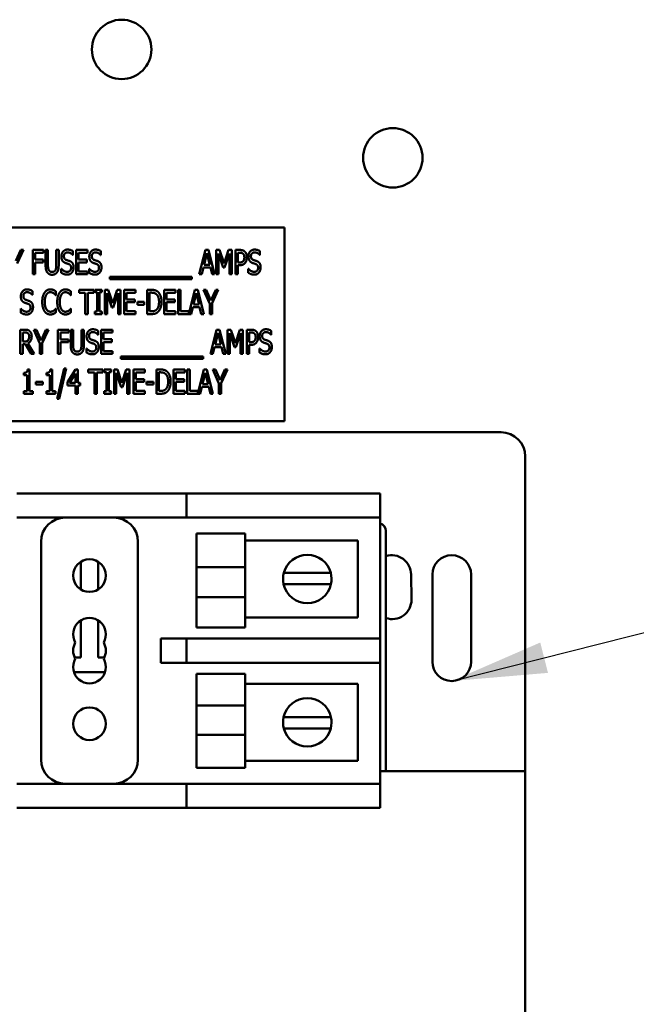
# Model space of a CAD drawing. Units: inches. Extents: x 0.5 to 21.5, y 0.2 to 16.7.
# Drawn here: x 9.8 to 10.4, y 9.1 to 10.1 of the extents above; entities that cross this region are included whole.
import ezdxf

# ---------------------------------------------------------------- set-up
doc = ezdxf.new("R2010")
doc.units = ezdxf.units.IN
doc.header["$MEASUREMENT"] = 0
doc.layers.add('Symbol (ANSI)', color=7, linetype='Continuous', lineweight=25)
doc.layers.add('Visible (ANSI)', color=7, linetype='Continuous', lineweight=50)
doc.styles.add('Note Text (ANSI)', font='tahoma.ttf')
doc.dimstyles.new('Default (ANSI)$7', dxfattribs={"dimtxt": 0.12, "dimasz": 0.098425, "dimexe": 0.125, "dimexo": 0.0625, "dimgap": 0.031496, "dimtad": 0, "dimtih": 1, "dimtoh": 1, "dimrnd": 1e-08, "dimzin": 0, "dimdsep": 46, "dimtxsty": 'Note Text (ANSI)', "dimcen": 0.09, "dimdle": 0.393701, "dimclrd": 256, "dimclre": 256, "dimclrt": 256, "dimadec": 0, "dimazin": 1, "dimtfac": 1, "dimtofl": 0, "dimtmove": 0, "dimatfit": 3, "dimfxl": 1, "dimtolj": 1, "dimtzin": 4, "dimlwd": -1, "dimlwe": -1, "dimarcsym": 0})

msp = doc.modelspace()

# ---------------------------------------------------------------- linework, layer by layer
at = {"layer": 'Visible (ANSI)'}
for p, q in [((10.0685, 9.8663), (9.6685, 9.8663)), ((10.0685, 9.6663), (10.0685, 9.8663)), ((9.7911, 9.832), (9.796, 9.8431)), ((9.7987, 9.8431), (9.7923, 9.8291)), ((9.796, 9.8431), (9.7987, 9.8431)), ((9.8084, 9.8181), (9.8084, 9.8431)), ((9.8084, 9.8431), (9.8196, 9.8431)), ((9.8109, 9.8401), (9.8109, 9.8331)), ((9.8196, 9.8401), (9.8109, 9.8401)), ((9.8196, 9.8431), (9.8196, 9.8401)), ((9.8217, 9.8275), (9.8217, 9.8431)), ((9.8217, 9.8431), (9.8241, 9.8431)), ((9.8241, 9.8431), (9.8241, 9.8275)), ((9.8327, 9.8431), (9.8352, 9.8431)), ((9.8327, 9.8274), (9.8327, 9.8431)), ((9.8352, 9.8431), (9.8352, 9.8275)), ((9.8499, 9.8379), (9.8497, 9.8379)), ((9.8499, 9.8419), (9.8499, 9.8379)), ((9.8531, 9.8181), (9.8531, 9.8431)), ((9.8531, 9.8431), (9.8649, 9.8431)), ((9.8649, 9.8401), (9.8556, 9.8401)), ((9.8556, 9.8401), (9.8556, 9.8333)), ((9.8649, 9.8431), (9.8649, 9.8401)), ((9.8787, 9.8379), (9.8785, 9.8379)), ((9.8787, 9.8419), (9.8787, 9.8379)), ((9.9804, 9.8181), (9.9867, 9.8431)), ((9.9882, 9.8397), (9.9853, 9.8279)), ((9.9867, 9.8431), (9.9898, 9.8431)), ((9.9911, 9.8279), (9.9882, 9.8397)), ((9.9898, 9.8431), (9.9961, 9.8181)), ((9.9979, 9.8431), (10.0013, 9.8431)), ((9.9979, 9.8181), (9.9979, 9.8431)), ((10.005, 9.825), (10.0002, 9.8396)), ((10.0002, 9.8396), (10.0002, 9.8181)), ((10.0013, 9.8431), (10.006, 9.8291)), ((10.006, 9.8291), (10.0105, 9.8431)), ((10.0114, 9.8396), (10.0065, 9.825)), ((10.0105, 9.8431), (10.0139, 9.8431)), ((10.0114, 9.8181), (10.0114, 9.8396)), ((10.0139, 9.8431), (10.0139, 9.8181)), ((10.0177, 9.8181), (10.0177, 9.8431)), ((10.0177, 9.8431), (10.0224, 9.8431)), ((10.0223, 9.8402), (10.0202, 9.8402)), ((10.0202, 9.8402), (10.0202, 9.8302)), ((10.043, 9.8379), (10.0428, 9.8379)), ((10.043, 9.8419), (10.043, 9.8379)), ((9.8109, 9.8331), (9.8193, 9.8331)), ((9.8109, 9.8301), (9.8109, 9.8181)), ((9.8193, 9.8301), (9.8109, 9.8301)), ((9.8193, 9.8331), (9.8193, 9.8301)), ((9.8556, 9.8333), (9.8642, 9.8333)), ((9.8556, 9.8303), (9.8556, 9.821)), ((9.8642, 9.8303), (9.8556, 9.8303)), ((9.8642, 9.8333), (9.8642, 9.8303)), ((9.9853, 9.8279), (9.9911, 9.8279)), ((10.0202, 9.8302), (10.0219, 9.8302)), ((10.0202, 9.8274), (10.0202, 9.8181)), ((10.0223, 9.8274), (10.0202, 9.8274)), ((9.8109, 9.8181), (9.8084, 9.8181)), ((9.8378, 9.8237), (9.838, 9.8237)), ((9.8378, 9.8196), (9.8378, 9.8237)), ((9.8649, 9.8181), (9.8531, 9.8181)), ((9.8556, 9.821), (9.8649, 9.821)), ((9.8649, 9.821), (9.8649, 9.8181)), ((9.8667, 9.8237), (9.8669, 9.8237)), ((9.8667, 9.8196), (9.8667, 9.8237)), ((9.8879, 9.813), (9.8879, 9.8152)), ((9.8879, 9.8152), (9.9727, 9.8152)), ((9.9727, 9.8152), (9.9727, 9.813)), ((9.9829, 9.8181), (9.9804, 9.8181)), ((9.9846, 9.8251), (9.9829, 9.8181)), ((9.9918, 9.8251), (9.9846, 9.8251)), ((9.9935, 9.8181), (9.9918, 9.8251)), ((9.9961, 9.8181), (9.9935, 9.8181)), ((10.0002, 9.8181), (9.9979, 9.8181)), ((10.0065, 9.825), (10.005, 9.825)), ((10.0139, 9.8181), (10.0114, 9.8181)), ((10.0202, 9.8181), (10.0177, 9.8181)), ((10.031, 9.8237), (10.0312, 9.8237)), ((10.031, 9.8196), (10.031, 9.8237)), ((9.9727, 9.813), (9.8879, 9.813)), ((9.808, 9.7968), (9.8078, 9.7968)), ((9.808, 9.8007), (9.808, 9.7968)), ((9.8324, 9.7962), (9.8322, 9.7962)), ((9.8324, 9.8002), (9.8324, 9.7962)), ((9.8479, 9.7962), (9.8477, 9.7962)), ((9.8479, 9.8002), (9.8479, 9.7962)), ((9.8564, 9.7989), (9.8564, 9.8019)), ((9.8564, 9.8019), (9.8715, 9.8019)), ((9.8627, 9.7989), (9.8564, 9.7989)), ((9.8627, 9.7769), (9.8627, 9.7989)), ((9.8652, 9.7989), (9.8652, 9.7769)), ((9.8715, 9.7989), (9.8652, 9.7989)), ((9.8715, 9.8019), (9.8715, 9.7989)), ((9.8726, 9.8019), (9.8799, 9.8019)), ((9.8726, 9.7994), (9.8726, 9.8019)), ((9.875, 9.7994), (9.8726, 9.7994)), ((9.875, 9.7795), (9.875, 9.7994)), ((9.8799, 9.7994), (9.8775, 9.7994)), ((9.8775, 9.7994), (9.8775, 9.7795)), ((9.8799, 9.8019), (9.8799, 9.7994)), ((9.8829, 9.8019), (9.8864, 9.8019)), ((9.8829, 9.7769), (9.8829, 9.8019)), ((9.8901, 9.7838), (9.8853, 9.7984)), ((9.8853, 9.7984), (9.8853, 9.7769)), ((9.8864, 9.8019), (9.891, 9.788)), ((9.891, 9.788), (9.8955, 9.8019)), ((9.8965, 9.7984), (9.8916, 9.7838)), ((9.8955, 9.8019), (9.899, 9.8019)), ((9.8965, 9.7769), (9.8965, 9.7984)), ((9.899, 9.8019), (9.899, 9.7769)), ((9.9028, 9.8019), (9.9145, 9.8019)), ((9.9028, 9.7769), (9.9028, 9.8019)), ((9.9053, 9.7989), (9.9053, 9.7921)), ((9.9145, 9.7989), (9.9053, 9.7989)), ((9.9145, 9.8019), (9.9145, 9.7989)), ((9.9266, 9.7769), (9.9266, 9.8019)), ((9.9266, 9.8019), (9.9309, 9.8019)), ((9.931, 9.799), (9.9291, 9.799)), ((9.9291, 9.799), (9.9291, 9.7798)), ((9.9441, 9.8019), (9.9558, 9.8019)), ((9.9441, 9.7769), (9.9441, 9.8019)), ((9.9466, 9.7989), (9.9466, 9.7921)), ((9.9558, 9.7989), (9.9466, 9.7989)), ((9.9558, 9.8019), (9.9558, 9.7989)), ((9.9586, 9.7769), (9.9586, 9.8019)), ((9.9586, 9.8019), (9.9611, 9.8019)), ((9.9611, 9.8019), (9.9611, 9.7799)), ((9.9694, 9.7771), (9.9757, 9.8019)), ((9.9772, 9.7985), (9.9743, 9.7867)), ((9.9757, 9.8019), (9.9788, 9.8019)), ((9.9801, 9.7867), (9.9772, 9.7985)), ((9.9788, 9.8019), (9.9851, 9.7769)), ((9.9912, 9.7876), (9.9848, 9.8019)), ((9.9848, 9.8019), (9.9876, 9.8019)), ((9.9876, 9.8019), (9.9924, 9.7909)), ((9.9924, 9.7909), (9.9973, 9.8019)), ((10, 9.8019), (9.9936, 9.788)), ((9.9973, 9.8019), (10, 9.8019)), ((9.9053, 9.7921), (9.9139, 9.7921)), ((9.9139, 9.7891), (9.9053, 9.7891)), ((9.9053, 9.7891), (9.9053, 9.7799)), ((9.9139, 9.7921), (9.9139, 9.7891)), ((9.9165, 9.7863), (9.9165, 9.7894)), ((9.9165, 9.7894), (9.9236, 9.7894)), ((9.9236, 9.7863), (9.9165, 9.7863)), ((9.9236, 9.7894), (9.9236, 9.7863)), ((9.9466, 9.7921), (9.9552, 9.7921)), ((9.9552, 9.7891), (9.9466, 9.7891)), ((9.9466, 9.7891), (9.9466, 9.7799)), ((9.9552, 9.7921), (9.9552, 9.7891)), ((9.9743, 9.7867), (9.9801, 9.7867)), ((9.9912, 9.7769), (9.9912, 9.7876)), ((9.9936, 9.788), (9.9936, 9.7769)), ((9.796, 9.7826), (9.7961, 9.7826)), ((9.796, 9.7784), (9.796, 9.7826)), ((9.8323, 9.7826), (9.8324, 9.7826)), ((9.8324, 9.7826), (9.8324, 9.7786)), ((9.8477, 9.7826), (9.8479, 9.7826)), ((9.8479, 9.7826), (9.8479, 9.7786)), ((9.8652, 9.7769), (9.8627, 9.7769)), ((9.8726, 9.7795), (9.875, 9.7795)), ((9.8726, 9.7769), (9.8726, 9.7795)), ((9.8799, 9.7769), (9.8726, 9.7769)), ((9.8775, 9.7795), (9.8799, 9.7795)), ((9.8799, 9.7795), (9.8799, 9.7769)), ((9.8853, 9.7769), (9.8829, 9.7769)), ((9.8916, 9.7838), (9.8901, 9.7838)), ((9.899, 9.7769), (9.8965, 9.7769)), ((9.9145, 9.7769), (9.9028, 9.7769)), ((9.9053, 9.7799), (9.9145, 9.7799)), ((9.9145, 9.7799), (9.9145, 9.7769)), ((9.9309, 9.7769), (9.9266, 9.7769)), ((9.9291, 9.7798), (9.931, 9.7798)), ((9.9558, 9.7769), (9.9441, 9.7769)), ((9.9466, 9.7799), (9.9558, 9.7799)), ((9.9558, 9.7799), (9.9558, 9.7769)), ((9.9719, 9.7769), (9.9586, 9.7769)), ((9.9611, 9.7799), (9.9694, 9.7799)), ((9.9694, 9.7799), (9.9694, 9.7771)), ((9.9736, 9.7839), (9.9719, 9.7769)), ((9.9807, 9.7839), (9.9736, 9.7839)), ((9.9824, 9.7769), (9.9807, 9.7839)), ((9.9851, 9.7769), (9.9824, 9.7769)), ((9.9936, 9.7769), (9.9912, 9.7769)), ((9.7955, 9.7607), (9.8004, 9.7607)), ((9.7955, 9.7357), (9.7955, 9.7607)), ((9.798, 9.7579), (9.798, 9.7485)), ((9.8005, 9.7579), (9.798, 9.7579)), ((9.8095, 9.7607), (9.8123, 9.7607)), ((9.8158, 9.7465), (9.8095, 9.7607)), ((9.8123, 9.7607), (9.8171, 9.7497)), ((9.8171, 9.7497), (9.822, 9.7607)), ((9.8246, 9.7607), (9.8183, 9.7468)), ((9.822, 9.7607), (9.8246, 9.7607)), ((9.8344, 9.7357), (9.8344, 9.7607)), ((9.8344, 9.7607), (9.8456, 9.7607)), ((9.8369, 9.7578), (9.8369, 9.7507)), ((9.8456, 9.7578), (9.8369, 9.7578)), ((9.8456, 9.7607), (9.8456, 9.7578)), ((9.8476, 9.7451), (9.8476, 9.7607)), ((9.8476, 9.7607), (9.8501, 9.7607)), ((9.8501, 9.7607), (9.8501, 9.7451)), ((9.8587, 9.7607), (9.8612, 9.7607)), ((9.8587, 9.7451), (9.8587, 9.7607)), ((9.8612, 9.7607), (9.8612, 9.7451)), ((9.8758, 9.7556), (9.8756, 9.7556)), ((9.8758, 9.7596), (9.8758, 9.7556)), ((9.8791, 9.7357), (9.8791, 9.7607)), ((9.8791, 9.7607), (9.8908, 9.7607)), ((9.8908, 9.7578), (9.8816, 9.7578)), ((9.8816, 9.7578), (9.8816, 9.7509)), ((9.8908, 9.7607), (9.8908, 9.7578)), ((9.992, 9.7357), (9.9983, 9.7607)), ((9.9998, 9.7574), (9.9969, 9.7456)), ((9.9983, 9.7607), (10.0014, 9.7607)), ((10.0027, 9.7456), (9.9998, 9.7574)), ((10.0014, 9.7607), (10.0077, 9.7357)), ((10.0095, 9.7357), (10.0095, 9.7607)), ((10.0095, 9.7607), (10.0129, 9.7607)), ((10.0118, 9.7573), (10.0118, 9.7357)), ((10.0166, 9.7426), (10.0118, 9.7573)), ((10.0129, 9.7607), (10.0176, 9.7468)), ((10.0176, 9.7468), (10.0221, 9.7607)), ((10.023, 9.7573), (10.0181, 9.7426)), ((10.0221, 9.7607), (10.0255, 9.7607)), ((10.023, 9.7357), (10.023, 9.7573)), ((10.0255, 9.7607), (10.0255, 9.7357)), ((10.0293, 9.7607), (10.034, 9.7607)), ((10.0293, 9.7357), (10.0293, 9.7607)), ((10.0318, 9.7579), (10.0318, 9.7479)), ((10.0339, 9.7579), (10.0318, 9.7579)), ((10.0546, 9.7556), (10.0544, 9.7556)), ((10.0546, 9.7596), (10.0546, 9.7556)), ((9.798, 9.7485), (9.8002, 9.7485)), ((9.8009, 9.7457), (9.798, 9.7457)), ((9.798, 9.7457), (9.798, 9.7357)), ((9.8068, 9.7357), (9.8009, 9.7457)), ((9.8034, 9.7466), (9.81, 9.7357)), ((9.8158, 9.7357), (9.8158, 9.7465)), ((9.8183, 9.7468), (9.8183, 9.7357)), ((9.8369, 9.7507), (9.8453, 9.7507)), ((9.8369, 9.7478), (9.8369, 9.7357)), ((9.8453, 9.7478), (9.8369, 9.7478)), ((9.8453, 9.7507), (9.8453, 9.7478)), ((9.8816, 9.7509), (9.8902, 9.7509)), ((9.8816, 9.748), (9.8816, 9.7387)), ((9.8902, 9.748), (9.8816, 9.748)), ((9.8902, 9.7509), (9.8902, 9.748)), ((9.9969, 9.7456), (10.0027, 9.7456)), ((10.0318, 9.7479), (10.0335, 9.7479)), ((10.0339, 9.7451), (10.0318, 9.7451)), ((10.0318, 9.7451), (10.0318, 9.7357)), ((9.798, 9.7357), (9.7955, 9.7357)), ((9.81, 9.7357), (9.8068, 9.7357)), ((9.8183, 9.7357), (9.8158, 9.7357)), ((9.8369, 9.7357), (9.8344, 9.7357)), ((9.8638, 9.7414), (9.864, 9.7414)), ((9.8638, 9.7372), (9.8638, 9.7414)), ((9.8908, 9.7357), (9.8791, 9.7357)), ((9.8816, 9.7387), (9.8908, 9.7387)), ((9.8908, 9.7387), (9.8908, 9.7357)), ((9.9945, 9.7357), (9.992, 9.7357)), ((9.9962, 9.7427), (9.9945, 9.7357)), ((10.0034, 9.7427), (9.9962, 9.7427)), ((10.0051, 9.7357), (10.0034, 9.7427)), ((10.0077, 9.7357), (10.0051, 9.7357)), ((10.0118, 9.7357), (10.0095, 9.7357)), ((10.0181, 9.7426), (10.0166, 9.7426)), ((10.0255, 9.7357), (10.023, 9.7357)), ((10.0318, 9.7357), (10.0293, 9.7357)), ((10.0426, 9.7372), (10.0426, 9.7414)), ((10.0426, 9.7414), (10.0428, 9.7414)), ((9.8995, 9.7329), (9.9843, 9.7329)), ((9.8995, 9.7307), (9.8995, 9.7329)), ((9.9843, 9.7307), (9.8995, 9.7307)), ((9.9843, 9.7329), (9.9843, 9.7307)), ((9.7992, 9.7139), (9.7992, 9.7162)), ((9.8027, 9.7139), (9.7992, 9.7139)), ((9.8027, 9.6971), (9.8027, 9.7139)), ((9.8031, 9.7197), (9.8051, 9.7197)), ((9.8051, 9.7197), (9.8051, 9.6971)), ((9.8227, 9.7139), (9.8227, 9.7162)), ((9.8261, 9.7139), (9.8227, 9.7139)), ((9.8261, 9.6971), (9.8261, 9.7139)), ((9.8265, 9.7197), (9.8285, 9.7197)), ((9.8285, 9.7197), (9.8285, 9.6971)), ((9.8336, 9.6892), (9.8409, 9.7207)), ((9.843, 9.7207), (9.8357, 9.6892)), ((9.8409, 9.7207), (9.843, 9.7207)), ((9.8442, 9.7067), (9.8526, 9.7196)), ((9.8525, 9.7156), (9.8462, 9.7059)), ((9.8525, 9.7059), (9.8525, 9.7156)), ((9.8526, 9.7196), (9.8549, 9.7196)), ((9.8549, 9.7196), (9.8549, 9.7059)), ((9.8658, 9.7166), (9.8658, 9.7196)), ((9.8658, 9.7196), (9.8809, 9.7196)), ((9.8721, 9.7166), (9.8658, 9.7166)), ((9.8721, 9.6946), (9.8721, 9.7166)), ((9.8746, 9.7166), (9.8746, 9.6946)), ((9.8809, 9.7166), (9.8746, 9.7166)), ((9.8809, 9.7196), (9.8809, 9.7166)), ((9.8821, 9.7196), (9.8893, 9.7196)), ((9.8821, 9.717), (9.8821, 9.7196)), ((9.8845, 9.717), (9.8821, 9.717)), ((9.8845, 9.6971), (9.8845, 9.717)), ((9.8893, 9.717), (9.8869, 9.717)), ((9.8869, 9.717), (9.8869, 9.6971)), ((9.8893, 9.7196), (9.8893, 9.717)), ((9.8924, 9.7196), (9.8958, 9.7196)), ((9.8924, 9.6946), (9.8924, 9.7196)), ((9.8996, 9.7015), (9.8947, 9.7161)), ((9.8947, 9.7161), (9.8947, 9.6946)), ((9.8958, 9.7196), (9.9005, 9.7057)), ((9.9005, 9.7057), (9.905, 9.7196)), ((9.906, 9.7161), (9.9011, 9.7015)), ((9.905, 9.7196), (9.9084, 9.7196)), ((9.906, 9.6946), (9.906, 9.7161)), ((9.9084, 9.7196), (9.9084, 9.6946)), ((9.9123, 9.7196), (9.924, 9.7196)), ((9.9123, 9.6946), (9.9123, 9.7196)), ((9.9147, 9.7166), (9.9147, 9.7098)), ((9.924, 9.7166), (9.9147, 9.7166)), ((9.924, 9.7196), (9.924, 9.7166)), ((9.9361, 9.6946), (9.9361, 9.7196)), ((9.9361, 9.7196), (9.9403, 9.7196)), ((9.9405, 9.7167), (9.9386, 9.7167)), ((9.9386, 9.7167), (9.9386, 9.6975)), ((9.9536, 9.7196), (9.9653, 9.7196)), ((9.9536, 9.6946), (9.9536, 9.7196)), ((9.9561, 9.7166), (9.9561, 9.7098)), ((9.9653, 9.7166), (9.9561, 9.7166)), ((9.9653, 9.7196), (9.9653, 9.7166)), ((9.968, 9.6946), (9.968, 9.7196)), ((9.968, 9.7196), (9.9705, 9.7196)), ((9.9705, 9.7196), (9.9705, 9.6975)), ((9.9789, 9.6948), (9.9851, 9.7196)), ((9.9866, 9.7162), (9.9837, 9.7044)), ((9.9851, 9.7196), (9.9882, 9.7196)), ((9.9895, 9.7044), (9.9866, 9.7162)), ((9.9882, 9.7196), (9.9945, 9.6946)), ((10.0006, 9.7053), (9.9943, 9.7196)), ((9.9943, 9.7196), (9.9971, 9.7196)), ((9.9971, 9.7196), (10.0019, 9.7086)), ((10.0019, 9.7086), (10.0068, 9.7196)), ((10.0094, 9.7196), (10.0031, 9.7056)), ((10.0068, 9.7196), (10.0094, 9.7196)), ((9.8116, 9.707), (9.8187, 9.707)), ((9.8116, 9.704), (9.8116, 9.707)), ((9.8187, 9.704), (9.8116, 9.704)), ((9.8187, 9.707), (9.8187, 9.704)), ((9.8442, 9.7032), (9.8442, 9.7067)), ((9.8525, 9.7032), (9.8442, 9.7032)), ((9.8462, 9.7059), (9.8525, 9.7059)), ((9.8525, 9.6946), (9.8525, 9.7032)), ((9.8549, 9.7059), (9.8572, 9.7059)), ((9.8572, 9.7032), (9.8549, 9.7032)), ((9.8549, 9.7032), (9.8549, 9.6946)), ((9.8572, 9.7059), (9.8572, 9.7032)), ((9.9147, 9.7098), (9.9234, 9.7098)), ((9.9234, 9.7068), (9.9147, 9.7068)), ((9.9147, 9.7068), (9.9147, 9.6975)), ((9.9234, 9.7098), (9.9234, 9.7068)), ((9.9259, 9.704), (9.9259, 9.707)), ((9.9259, 9.707), (9.933, 9.707)), ((9.933, 9.704), (9.9259, 9.704)), ((9.933, 9.707), (9.933, 9.704)), ((9.9561, 9.7098), (9.9647, 9.7098)), ((9.9647, 9.7068), (9.9561, 9.7068)), ((9.9561, 9.7068), (9.9561, 9.6975)), ((9.9647, 9.7098), (9.9647, 9.7068)), ((9.9837, 9.7044), (9.9895, 9.7044)), ((10.0006, 9.6946), (10.0006, 9.7053)), ((10.0031, 9.7056), (10.0031, 9.6946)), ((9.7992, 9.6946), (9.7992, 9.6971)), ((9.7992, 9.6971), (9.8027, 9.6971)), ((9.8084, 9.6946), (9.7992, 9.6946)), ((9.8051, 9.6971), (9.8084, 9.6971)), ((9.8084, 9.6971), (9.8084, 9.6946)), ((9.8227, 9.6946), (9.8227, 9.6971)), ((9.8227, 9.6971), (9.8261, 9.6971)), ((9.8318, 9.6946), (9.8227, 9.6946)), ((9.8285, 9.6971), (9.8318, 9.6971)), ((9.8318, 9.6971), (9.8318, 9.6946)), ((9.8549, 9.6946), (9.8525, 9.6946)), ((9.8746, 9.6946), (9.8721, 9.6946)), ((9.8821, 9.6971), (9.8845, 9.6971)), ((9.8821, 9.6946), (9.8821, 9.6971)), ((9.8893, 9.6946), (9.8821, 9.6946)), ((9.8869, 9.6971), (9.8893, 9.6971)), ((9.8893, 9.6971), (9.8893, 9.6946)), ((9.8947, 9.6946), (9.8924, 9.6946)), ((9.9011, 9.7015), (9.8996, 9.7015)), ((9.9084, 9.6946), (9.906, 9.6946)), ((9.924, 9.6946), (9.9123, 9.6946)), ((9.9147, 9.6975), (9.924, 9.6975)), ((9.924, 9.6975), (9.924, 9.6946)), ((9.9404, 9.6946), (9.9361, 9.6946)), ((9.9386, 9.6975), (9.9405, 9.6975)), ((9.9653, 9.6946), (9.9536, 9.6946)), ((9.9561, 9.6975), (9.9653, 9.6975)), ((9.9653, 9.6975), (9.9653, 9.6946)), ((9.9813, 9.6946), (9.968, 9.6946)), ((9.9705, 9.6975), (9.9789, 9.6975)), ((9.9789, 9.6975), (9.9789, 9.6948)), ((9.983, 9.7016), (9.9813, 9.6946)), ((9.9902, 9.7016), (9.983, 9.7016)), ((9.9919, 9.6946), (9.9902, 9.7016)), ((9.9945, 9.6946), (9.9919, 9.6946)), ((10.0031, 9.6946), (10.0006, 9.6946)), ((9.8357, 9.6892), (9.8336, 9.6892)), ((9.6685, 9.6663), (10.0685, 9.6663)), ((9.442, 9.6548), (10.292, 9.6548)), ((10.317, 9.6298), (10.317, 9.3048)), ((9.792, 9.5917), (9.942, 9.5917)), ((9.967, 9.5917), (9.942, 9.5917)), ((9.967, 9.5917), (9.967, 9.5667)), ((9.967, 9.5917), (10.142, 9.5917)), ((10.142, 9.5917), (10.167, 9.5917)), ((10.167, 9.5667), (10.167, 9.5917)), ((9.792, 9.5667), (9.942, 9.5667)), ((9.942, 9.5667), (9.967, 9.5667)), ((9.967, 9.5667), (10.142, 9.5667)), ((10.167, 9.5667), (10.142, 9.5667)), ((10.167, 9.5667), (10.167, 9.4417)), ((10.173, 9.3048), (10.173, 9.5528)), ((9.817, 9.5417), (9.817, 9.3167)), ((9.917, 9.3167), (9.917, 9.5417)), ((9.9776, 9.5502), (9.9776, 9.5155)), ((9.9776, 9.5502), (10.0276, 9.5502)), ((10.0276, 9.5502), (10.0276, 9.5155)), ((10.0276, 9.5429), (10.1439, 9.5429)), ((10.1439, 9.5429), (10.1439, 9.4635)), ((9.8579, 9.521), (9.8579, 9.4924)), ((9.876, 9.4924), (9.876, 9.521)), ((9.9776, 9.4845), (9.9776, 9.5155)), ((9.9776, 9.5155), (10.0276, 9.5155)), ((10.0276, 9.4845), (10.0276, 9.5155)), ((10.0677, 9.5095), (10.0805, 9.5095)), ((10.0805, 9.5095), (10.1033, 9.5095)), ((10.1033, 9.5095), (10.1161, 9.5095)), ((10.199, 9.5078), (10.1995, 9.4818)), ((10.221, 9.4178), (10.221, 9.5078)), ((10.261, 9.5078), (10.261, 9.4178)), ((10.08, 9.498), (10.0674, 9.498)), ((10.1038, 9.498), (10.08, 9.498)), ((10.1163, 9.498), (10.1038, 9.498)), ((9.9776, 9.4845), (10.0276, 9.4845)), ((9.9776, 9.4845), (9.9776, 9.453)), ((10.0276, 9.4845), (10.0276, 9.453)), ((9.8579, 9.4604), (9.8579, 9.4221)), ((9.876, 9.4221), (9.876, 9.4604)), ((10.1439, 9.4635), (10.0276, 9.4635)), ((9.9776, 9.453), (10.0276, 9.453)), ((9.942, 9.4417), (9.9407, 9.4417)), ((9.9407, 9.4417), (9.9407, 9.4167)), ((9.967, 9.4417), (9.942, 9.4417)), ((10.142, 9.4417), (9.967, 9.4417)), ((9.967, 9.4417), (9.967, 9.4167)), ((10.142, 9.4417), (10.167, 9.4417)), ((10.167, 9.4167), (10.167, 9.4417)), ((9.8579, 9.4221), (9.8516, 9.4221)), ((9.8823, 9.4221), (9.876, 9.4221)), ((9.9407, 9.4167), (9.942, 9.4167)), ((9.942, 9.4167), (9.967, 9.4167)), ((9.967, 9.4167), (10.142, 9.4167)), ((10.167, 9.4167), (10.142, 9.4167)), ((10.167, 9.4167), (10.167, 9.2917)), ((9.8509, 9.4071), (9.8831, 9.4071)), ((9.9776, 9.4054), (9.9776, 9.3725)), ((9.9776, 9.4054), (10.0276, 9.4054)), ((10.0276, 9.4054), (10.0276, 9.3725)), ((10.0276, 9.3949), (10.1439, 9.3949)), ((10.1439, 9.3949), (10.1439, 9.3155)), ((9.9776, 9.3725), (10.0276, 9.3725)), ((9.9776, 9.3422), (9.9776, 9.3725)), ((10.0276, 9.3422), (10.0276, 9.3725)), ((10.0674, 9.3604), (10.08, 9.3604)), ((10.08, 9.3604), (10.1038, 9.3604)), ((10.1038, 9.3604), (10.1163, 9.3604)), ((10.0805, 9.3489), (10.0677, 9.3489)), ((10.1033, 9.3489), (10.0805, 9.3489)), ((10.1161, 9.3489), (10.1033, 9.3489)), ((9.9776, 9.3422), (10.0276, 9.3422)), ((9.9776, 9.3422), (9.9776, 9.3082)), ((10.0276, 9.3422), (10.0276, 9.3082)), ((9.9776, 9.3082), (10.0276, 9.3082)), ((10.1439, 9.3155), (10.0276, 9.3155)), ((10.317, 9.3048), (10.167, 9.3048)), ((10.317, 9.3048), (10.317, 8.9678)), ((9.942, 9.2917), (9.792, 9.2917)), ((9.967, 9.2917), (9.942, 9.2917)), ((10.142, 9.2917), (9.967, 9.2917)), ((9.967, 9.2917), (9.967, 9.2667)), ((10.142, 9.2917), (10.167, 9.2917)), ((10.167, 9.2667), (10.167, 9.2917)), ((9.942, 9.2667), (9.792, 9.2667)), ((9.942, 9.2667), (9.967, 9.2667)), ((10.142, 9.2667), (9.967, 9.2667)), ((10.167, 9.2667), (10.142, 9.2667))]:
    msp.add_line(p, q, dxfattribs=at)
for centre, radius in [((9.9002, 10.0503), 0.0307), ((10.1802, 9.9383), 0.0307), ((9.867, 9.5067), 0.0169), ((9.867, 9.3537), 0.0169)]:
    msp.add_circle(centre, radius, dxfattribs=at)
for centre, radius, start, end in [((10.292, 9.6298), 0.025, 0, 90), ((9.842, 9.5417), 0.025, 90, 180), ((9.892, 9.5417), 0.025, 0, 90), ((10.165, 9.5528), 0.008, 0, 75.5225), ((10.0919, 9.5032), 0.025, 14.6402, 165.3598), ((10.179, 9.5078), 0.02, 0, 107.4576), ((10.241, 9.5078), 0.02, 0, 180), ((10.0919, 9.5032), 0.025, 165.3598, 192.0052), ((10.0919, 9.5032), 0.025, 347.9948, 14.6402), ((10.0919, 9.5032), 0.025, 192.0052, 347.9948), ((10.1795, 9.4818), 0.02, 251.0406, 0), ((9.867, 9.4461), 0.0169, 330, 210), ((9.867, 9.4292), 0.0169, 150, 210), ((9.867, 9.4292), 0.0169, 330, 30), ((9.867, 9.4123), 0.0169, 150, 30), ((10.241, 9.4178), 0.02, 180, 0), ((10.0919, 9.3552), 0.025, 12.0052, 167.9948), ((10.0919, 9.3552), 0.025, 167.9948, 194.6402), ((10.0919, 9.3552), 0.025, 345.3598, 12.0052), ((10.0919, 9.3552), 0.025, 194.6402, 345.3598), ((9.842, 9.3167), 0.025, 180, 270), ((9.892, 9.3167), 0.025, 270, 0)]:
    msp.add_arc(centre, radius, start, end, dxfattribs=at)
for points in [[(9.838, 9.8364), (9.838, 9.8394), (9.8415, 9.8435), (9.8443, 9.8435)], [(9.8392, 9.8318), (9.8386, 9.8327), (9.838, 9.8349), (9.838, 9.8364)], [(9.8444, 9.8406), (9.8427, 9.8406), (9.8406, 9.8385), (9.8406, 9.8367)], [(9.8406, 9.8367), (9.8406, 9.8351), (9.8418, 9.8332), (9.843, 9.8328)], [(9.8443, 9.8435), (9.8459, 9.8435), (9.8487, 9.8427), (9.8499, 9.8419)], [(9.8497, 9.8379), (9.8488, 9.839), (9.846, 9.8406), (9.8444, 9.8406)], [(9.8668, 9.8364), (9.8668, 9.8394), (9.8704, 9.8435), (9.8731, 9.8435)], [(9.868, 9.8318), (9.8675, 9.8327), (9.8668, 9.8349), (9.8668, 9.8364)], [(9.8733, 9.8406), (9.8716, 9.8406), (9.8694, 9.8385), (9.8694, 9.8367)], [(9.8694, 9.8367), (9.8694, 9.8351), (9.8707, 9.8332), (9.8719, 9.8328)], [(9.8731, 9.8435), (9.8747, 9.8435), (9.8775, 9.8427), (9.8787, 9.8419)], [(9.8785, 9.8379), (9.8776, 9.839), (9.8748, 9.8406), (9.8733, 9.8406)], [(10.0256, 9.8392), (10.025, 9.8398), (10.0234, 9.8402), (10.0223, 9.8402)], [(10.0224, 9.8431), (10.0241, 9.8431), (10.0264, 9.8423), (10.0273, 9.8415)], [(10.0269, 9.8354), (10.0269, 9.8367), (10.0263, 9.8386), (10.0256, 9.8392)], [(10.0259, 9.8317), (10.0264, 9.8325), (10.0269, 9.8342), (10.0269, 9.8354)], [(10.0273, 9.8415), (10.0284, 9.8406), (10.0295, 9.8376), (10.0295, 9.8355)], [(10.0295, 9.8355), (10.0295, 9.8339), (10.0287, 9.831), (10.0279, 9.83)], [(10.0311, 9.8364), (10.0311, 9.8394), (10.0347, 9.8435), (10.0374, 9.8435)], [(10.0324, 9.8318), (10.0318, 9.8327), (10.0311, 9.8349), (10.0311, 9.8364)], [(10.0376, 9.8406), (10.0359, 9.8406), (10.0337, 9.8385), (10.0337, 9.8367)], [(10.0337, 9.8367), (10.0337, 9.8351), (10.035, 9.8332), (10.0362, 9.8328)], [(10.0374, 9.8435), (10.039, 9.8435), (10.0418, 9.8427), (10.043, 9.8419)], [(10.0428, 9.8379), (10.0419, 9.839), (10.0391, 9.8406), (10.0376, 9.8406)], [(9.8234, 9.8199), (9.8225, 9.8211), (9.8217, 9.8248), (9.8217, 9.8275)], [(9.8241, 9.8275), (9.8241, 9.8257), (9.8245, 9.8234), (9.825, 9.8224)], [(9.8319, 9.8224), (9.8324, 9.8234), (9.8327, 9.8257), (9.8327, 9.8274)], [(9.8352, 9.8275), (9.8352, 9.8249), (9.8344, 9.8211), (9.8334, 9.8199)], [(9.8423, 9.8296), (9.8413, 9.83), (9.8398, 9.831), (9.8392, 9.8318)], [(9.8457, 9.8285), (9.8448, 9.8288), (9.8434, 9.8293), (9.8423, 9.8296)], [(9.843, 9.8328), (9.8438, 9.8325), (9.8461, 9.8318), (9.8469, 9.8315)], [(9.848, 9.8247), (9.848, 9.8262), (9.8469, 9.828), (9.8457, 9.8285)], [(9.8469, 9.8315), (9.8488, 9.8307), (9.8506, 9.8275), (9.8506, 9.8252)], [(9.8506, 9.8252), (9.8506, 9.8237), (9.8497, 9.8209), (9.8489, 9.8199)], [(9.8711, 9.8296), (9.8702, 9.83), (9.8686, 9.831), (9.868, 9.8318)], [(9.8745, 9.8285), (9.8736, 9.8288), (9.8722, 9.8293), (9.8711, 9.8296)], [(9.8719, 9.8328), (9.8726, 9.8325), (9.8749, 9.8318), (9.8757, 9.8315)], [(9.8768, 9.8247), (9.8768, 9.8262), (9.8757, 9.828), (9.8745, 9.8285)], [(9.8757, 9.8315), (9.8776, 9.8307), (9.8794, 9.8275), (9.8794, 9.8252)], [(9.8794, 9.8252), (9.8794, 9.8237), (9.8785, 9.8209), (9.8777, 9.8199)], [(10.0219, 9.8302), (10.0234, 9.8302), (10.0253, 9.8309), (10.0259, 9.8317)], [(10.0279, 9.83), (10.0269, 9.8287), (10.0243, 9.8274), (10.0223, 9.8274)], [(10.0355, 9.8296), (10.0345, 9.83), (10.0329, 9.831), (10.0324, 9.8318)], [(10.0388, 9.8285), (10.038, 9.8288), (10.0365, 9.8293), (10.0355, 9.8296)], [(10.0362, 9.8328), (10.037, 9.8325), (10.0393, 9.8318), (10.04, 9.8315)], [(10.0411, 9.8247), (10.0411, 9.8262), (10.04, 9.828), (10.0388, 9.8285)], [(10.04, 9.8315), (10.042, 9.8307), (10.0437, 9.8275), (10.0437, 9.8252)], [(10.0437, 9.8252), (10.0437, 9.8237), (10.0428, 9.8209), (10.042, 9.8199)], [(9.8284, 9.8175), (9.8268, 9.8175), (9.8243, 9.8187), (9.8234, 9.8199)], [(9.825, 9.8224), (9.8254, 9.8214), (9.8272, 9.8204), (9.8284, 9.8204)], [(9.8284, 9.8204), (9.8296, 9.8204), (9.8314, 9.8214), (9.8319, 9.8224)], [(9.8334, 9.8199), (9.8325, 9.8187), (9.8301, 9.8175), (9.8284, 9.8175)], [(9.844, 9.8176), (9.842, 9.8176), (9.8391, 9.8188), (9.8378, 9.8196)], [(9.838, 9.8237), (9.8393, 9.8222), (9.8424, 9.8205), (9.8438, 9.8205)], [(9.8438, 9.8205), (9.8459, 9.8205), (9.848, 9.8228), (9.848, 9.8247)], [(9.8489, 9.8199), (9.848, 9.8188), (9.8457, 9.8176), (9.844, 9.8176)], [(9.8728, 9.8176), (9.8708, 9.8176), (9.8679, 9.8188), (9.8667, 9.8196)], [(9.8669, 9.8237), (9.8681, 9.8222), (9.8712, 9.8205), (9.8726, 9.8205)], [(9.8726, 9.8205), (9.8747, 9.8205), (9.8768, 9.8228), (9.8768, 9.8247)], [(9.8777, 9.8199), (9.8768, 9.8188), (9.8745, 9.8176), (9.8728, 9.8176)], [(10.0372, 9.8176), (10.0351, 9.8176), (10.0322, 9.8188), (10.031, 9.8196)], [(10.0312, 9.8237), (10.0324, 9.8222), (10.0355, 9.8205), (10.037, 9.8205)], [(10.037, 9.8205), (10.039, 9.8205), (10.0411, 9.8228), (10.0411, 9.8247)], [(10.042, 9.8199), (10.0411, 9.8188), (10.0389, 9.8176), (10.0372, 9.8176)], [(9.7961, 9.7952), (9.7961, 9.7982), (9.7996, 9.8024), (9.8024, 9.8024)], [(9.7973, 9.7907), (9.7967, 9.7915), (9.7961, 9.7937), (9.7961, 9.7952)], [(9.8026, 9.7995), (9.8008, 9.7995), (9.7987, 9.7973), (9.7987, 9.7955)], [(9.7987, 9.7955), (9.7987, 9.794), (9.7999, 9.7921), (9.8011, 9.7917)], [(9.8024, 9.8024), (9.804, 9.8024), (9.8068, 9.8015), (9.808, 9.8007)], [(9.8078, 9.7968), (9.8069, 9.7979), (9.8041, 9.7995), (9.8026, 9.7995)], [(9.8182, 9.7894), (9.8182, 9.7925), (9.8194, 9.7972), (9.8206, 9.7989)], [(9.8206, 9.7989), (9.8217, 9.8006), (9.8247, 9.8024), (9.8266, 9.8024)], [(9.8225, 9.7969), (9.8217, 9.7957), (9.8208, 9.7918), (9.8208, 9.7894)], [(9.8266, 9.7995), (9.8254, 9.7995), (9.8233, 9.7982), (9.8225, 9.7969)], [(9.8266, 9.8024), (9.8276, 9.8024), (9.8292, 9.802), (9.83, 9.8017)], [(9.8301, 9.7983), (9.8294, 9.7988), (9.8277, 9.7995), (9.8266, 9.7995)], [(9.83, 9.8017), (9.8306, 9.8014), (9.8318, 9.8007), (9.8324, 9.8002)], [(9.8322, 9.7962), (9.8319, 9.7966), (9.8309, 9.7978), (9.8301, 9.7983)], [(9.8337, 9.7894), (9.8337, 9.7925), (9.8349, 9.7972), (9.836, 9.7989)], [(9.836, 9.7989), (9.8372, 9.8006), (9.8402, 9.8024), (9.8421, 9.8024)], [(9.838, 9.7969), (9.8372, 9.7957), (9.8363, 9.7918), (9.8363, 9.7894)], [(9.8421, 9.7995), (9.8409, 9.7995), (9.8388, 9.7982), (9.838, 9.7969)], [(9.8421, 9.8024), (9.8431, 9.8024), (9.8447, 9.802), (9.8454, 9.8017)], [(9.8456, 9.7983), (9.8449, 9.7988), (9.8432, 9.7995), (9.8421, 9.7995)], [(9.8454, 9.8017), (9.846, 9.8014), (9.8473, 9.8007), (9.8479, 9.8002)], [(9.8477, 9.7962), (9.8474, 9.7966), (9.8464, 9.7978), (9.8456, 9.7983)], [(9.9309, 9.8019), (9.9335, 9.8019), (9.9365, 9.8009), (9.9376, 9.7999)], [(9.9359, 9.7975), (9.935, 9.7983), (9.9327, 9.799), (9.931, 9.799)], [(9.9388, 9.7894), (9.9388, 9.7923), (9.9373, 9.7964), (9.9359, 9.7975)], [(9.9376, 9.7999), (9.9394, 9.7983), (9.9414, 9.793), (9.9414, 9.7894)], [(9.8004, 9.7885), (9.7994, 9.7888), (9.7979, 9.7899), (9.7973, 9.7907)], [(9.8038, 9.7873), (9.8029, 9.7877), (9.8015, 9.7881), (9.8004, 9.7885)], [(9.8011, 9.7917), (9.8019, 9.7914), (9.8042, 9.7906), (9.805, 9.7903)], [(9.8061, 9.7835), (9.8061, 9.785), (9.805, 9.7869), (9.8038, 9.7873)], [(9.805, 9.7903), (9.8069, 9.7895), (9.8087, 9.7864), (9.8087, 9.784)], [(9.8206, 9.7797), (9.8195, 9.7814), (9.8182, 9.7862), (9.8182, 9.7894)], [(9.8208, 9.7894), (9.8208, 9.7868), (9.8217, 9.7831), (9.8226, 9.7818)], [(9.836, 9.7797), (9.8349, 9.7814), (9.8337, 9.7862), (9.8337, 9.7894)], [(9.8363, 9.7894), (9.8363, 9.7868), (9.8372, 9.7831), (9.838, 9.7818)], [(9.9362, 9.7814), (9.9375, 9.7826), (9.9388, 9.7865), (9.9388, 9.7894)], [(9.9414, 9.7894), (9.9414, 9.786), (9.9393, 9.7805), (9.9375, 9.7789)], [(9.8021, 9.7765), (9.8001, 9.7765), (9.7972, 9.7776), (9.796, 9.7784)], [(9.7961, 9.7826), (9.7974, 9.781), (9.8005, 9.7793), (9.8019, 9.7793)], [(9.8019, 9.7793), (9.804, 9.7793), (9.8061, 9.7816), (9.8061, 9.7835)], [(9.807, 9.7787), (9.8061, 9.7776), (9.8038, 9.7765), (9.8021, 9.7765)], [(9.8087, 9.784), (9.8087, 9.7826), (9.8078, 9.7797), (9.807, 9.7787)], [(9.8266, 9.7765), (9.8248, 9.7765), (9.8217, 9.7781), (9.8206, 9.7797)], [(9.8226, 9.7818), (9.8233, 9.7806), (9.8255, 9.7793), (9.8266, 9.7793)], [(9.8266, 9.7793), (9.8277, 9.7793), (9.8295, 9.78), (9.8303, 9.7806)], [(9.83, 9.7772), (9.8291, 9.7768), (9.8277, 9.7765), (9.8266, 9.7765)], [(9.8324, 9.7786), (9.8318, 9.7782), (9.8307, 9.7775), (9.83, 9.7772)], [(9.8303, 9.7806), (9.831, 9.7811), (9.832, 9.7822), (9.8323, 9.7826)], [(9.8421, 9.7765), (9.8403, 9.7765), (9.8372, 9.7781), (9.836, 9.7797)], [(9.838, 9.7818), (9.8388, 9.7806), (9.8409, 9.7793), (9.8421, 9.7793)], [(9.8421, 9.7793), (9.8432, 9.7793), (9.845, 9.78), (9.8458, 9.7806)], [(9.8454, 9.7772), (9.8446, 9.7768), (9.8432, 9.7765), (9.8421, 9.7765)], [(9.8479, 9.7786), (9.8473, 9.7782), (9.8462, 9.7775), (9.8454, 9.7772)], [(9.8458, 9.7806), (9.8464, 9.7811), (9.8474, 9.7822), (9.8477, 9.7826)], [(9.9375, 9.7789), (9.9361, 9.7777), (9.9332, 9.7769), (9.9309, 9.7769)], [(9.931, 9.7798), (9.9327, 9.7798), (9.9352, 9.7805), (9.9362, 9.7814)], [(9.8004, 9.7607), (9.802, 9.7607), (9.8042, 9.7603), (9.8051, 9.7594)], [(9.8035, 9.757), (9.803, 9.7575), (9.8016, 9.7579), (9.8005, 9.7579)], [(9.8047, 9.7537), (9.8047, 9.7548), (9.8041, 9.7565), (9.8035, 9.757)], [(9.8051, 9.7594), (9.8061, 9.7586), (9.8073, 9.7559), (9.8073, 9.754)], [(9.864, 9.754), (9.864, 9.7571), (9.8675, 9.7612), (9.8703, 9.7612)], [(9.8652, 9.7495), (9.8646, 9.7504), (9.864, 9.7526), (9.864, 9.754)], [(9.8704, 9.7583), (9.8687, 9.7583), (9.8665, 9.7561), (9.8665, 9.7544)], [(9.8665, 9.7544), (9.8665, 9.7528), (9.8678, 9.7509), (9.869, 9.7505)], [(9.8703, 9.7612), (9.8718, 9.7612), (9.8746, 9.7604), (9.8758, 9.7596)], [(9.8756, 9.7556), (9.8748, 9.7567), (9.872, 9.7583), (9.8704, 9.7583)], [(10.0372, 9.7569), (10.0366, 9.7574), (10.035, 9.7579), (10.0339, 9.7579)], [(10.034, 9.7607), (10.0357, 9.7607), (10.038, 9.76), (10.0389, 9.7592)], [(10.0386, 9.7531), (10.0386, 9.7544), (10.0379, 9.7563), (10.0372, 9.7569)], [(10.0389, 9.7592), (10.04, 9.7582), (10.0411, 9.7553), (10.0411, 9.7532)], [(10.0427, 9.754), (10.0427, 9.7571), (10.0463, 9.7612), (10.049, 9.7612)], [(10.044, 9.7495), (10.0434, 9.7504), (10.0427, 9.7526), (10.0427, 9.754)], [(10.0492, 9.7583), (10.0475, 9.7583), (10.0453, 9.7561), (10.0453, 9.7544)], [(10.0453, 9.7544), (10.0453, 9.7528), (10.0466, 9.7509), (10.0478, 9.7505)], [(10.049, 9.7612), (10.0506, 9.7612), (10.0534, 9.7604), (10.0546, 9.7596)], [(10.0544, 9.7556), (10.0535, 9.7567), (10.0507, 9.7583), (10.0492, 9.7583)], [(9.8002, 9.7485), (9.8013, 9.7485), (9.803, 9.749), (9.8036, 9.7498)], [(9.8073, 9.754), (9.8073, 9.7512), (9.8052, 9.7475), (9.8034, 9.7466)], [(9.8036, 9.7498), (9.8041, 9.7505), (9.8047, 9.7524), (9.8047, 9.7537)], [(9.8494, 9.7375), (9.8484, 9.7388), (9.8476, 9.7425), (9.8476, 9.7451)], [(9.8501, 9.7451), (9.8501, 9.7434), (9.8504, 9.7411), (9.8509, 9.7401)], [(9.8579, 9.7401), (9.8583, 9.7411), (9.8587, 9.7434), (9.8587, 9.7451)], [(9.8612, 9.7451), (9.8612, 9.7425), (9.8604, 9.7388), (9.8594, 9.7375)], [(9.8683, 9.7473), (9.8673, 9.7477), (9.8658, 9.7487), (9.8652, 9.7495)], [(9.8717, 9.7462), (9.8708, 9.7465), (9.8693, 9.7469), (9.8683, 9.7473)], [(9.869, 9.7505), (9.8698, 9.7502), (9.8721, 9.7495), (9.8728, 9.7492)], [(9.874, 9.7423), (9.874, 9.7438), (9.8728, 9.7457), (9.8717, 9.7462)], [(9.8728, 9.7492), (9.8748, 9.7484), (9.8766, 9.7452), (9.8766, 9.7429)], [(10.0335, 9.7479), (10.035, 9.7479), (10.0369, 9.7485), (10.0375, 9.7494)], [(10.0395, 9.7477), (10.0386, 9.7464), (10.0359, 9.7451), (10.0339, 9.7451)], [(10.0375, 9.7494), (10.038, 9.7501), (10.0386, 9.7519), (10.0386, 9.7531)], [(10.0411, 9.7532), (10.0411, 9.7516), (10.0403, 9.7487), (10.0395, 9.7477)], [(10.0471, 9.7473), (10.0461, 9.7477), (10.0445, 9.7487), (10.044, 9.7495)], [(10.0504, 9.7462), (10.0496, 9.7465), (10.0481, 9.7469), (10.0471, 9.7473)], [(10.0478, 9.7505), (10.0486, 9.7502), (10.0509, 9.7495), (10.0516, 9.7492)], [(10.0528, 9.7423), (10.0528, 9.7438), (10.0516, 9.7457), (10.0504, 9.7462)], [(10.0516, 9.7492), (10.0536, 9.7484), (10.0553, 9.7452), (10.0553, 9.7429)], [(9.8544, 9.7352), (9.8527, 9.7352), (9.8503, 9.7364), (9.8494, 9.7375)], [(9.8509, 9.7401), (9.8514, 9.7391), (9.8531, 9.7381), (9.8544, 9.7381)], [(9.8544, 9.7381), (9.8555, 9.7381), (9.8574, 9.7391), (9.8579, 9.7401)], [(9.8594, 9.7375), (9.8585, 9.7364), (9.8561, 9.7352), (9.8544, 9.7352)], [(9.87, 9.7353), (9.8679, 9.7353), (9.8651, 9.7364), (9.8638, 9.7372)], [(9.864, 9.7414), (9.8652, 9.7399), (9.8684, 9.7382), (9.8698, 9.7382)], [(9.8698, 9.7382), (9.8719, 9.7382), (9.874, 9.7405), (9.874, 9.7423)], [(9.8749, 9.7376), (9.8739, 9.7365), (9.8717, 9.7353), (9.87, 9.7353)], [(9.8766, 9.7429), (9.8766, 9.7414), (9.8757, 9.7386), (9.8749, 9.7376)], [(10.0488, 9.7353), (10.0467, 9.7353), (10.0439, 9.7364), (10.0426, 9.7372)], [(10.0428, 9.7414), (10.044, 9.7399), (10.0471, 9.7382), (10.0486, 9.7382)], [(10.0486, 9.7382), (10.0506, 9.7382), (10.0528, 9.7405), (10.0528, 9.7423)], [(10.0536, 9.7376), (10.0527, 9.7365), (10.0505, 9.7353), (10.0488, 9.7353)], [(10.0553, 9.7429), (10.0553, 9.7414), (10.0545, 9.7386), (10.0536, 9.7376)], [(9.7992, 9.7162), (9.8012, 9.7162), (9.803, 9.7176), (9.8031, 9.7197)], [(9.8227, 9.7162), (9.8246, 9.7162), (9.8264, 9.7176), (9.8265, 9.7197)], [(9.9403, 9.7196), (9.943, 9.7196), (9.946, 9.7185), (9.947, 9.7176)], [(9.9454, 9.7152), (9.9444, 9.716), (9.9422, 9.7167), (9.9405, 9.7167)], [(9.9482, 9.7071), (9.9482, 9.71), (9.9468, 9.7141), (9.9454, 9.7152)], [(9.947, 9.7176), (9.9488, 9.716), (9.9508, 9.7107), (9.9508, 9.7071)], [(9.9456, 9.6991), (9.9469, 9.7003), (9.9482, 9.7042), (9.9482, 9.7071)], [(9.9508, 9.7071), (9.9508, 9.7036), (9.9488, 9.6981), (9.947, 9.6966)], [(9.947, 9.6966), (9.9456, 9.6954), (9.9427, 9.6946), (9.9404, 9.6946)], [(9.9405, 9.6975), (9.9421, 9.6975), (9.9446, 9.6982), (9.9456, 9.6991)]]:
    msp.add_open_spline(points, degree=2, dxfattribs=at)

# ---------------------------------------------------------------- leaders
at = {"layer": 'Symbol (ANSI)', "annotation_type": 0, "has_hookline": 1, "hookline_direction": 1, "text_width": 0.0516}
msp.add_leader([(10.241, 9.3978), (12.5476, 9.9809)], dimstyle='Default (ANSI)$7', override={"dimtad": 0}, dxfattribs=at)

doc.saveas('drawing.dxf')
